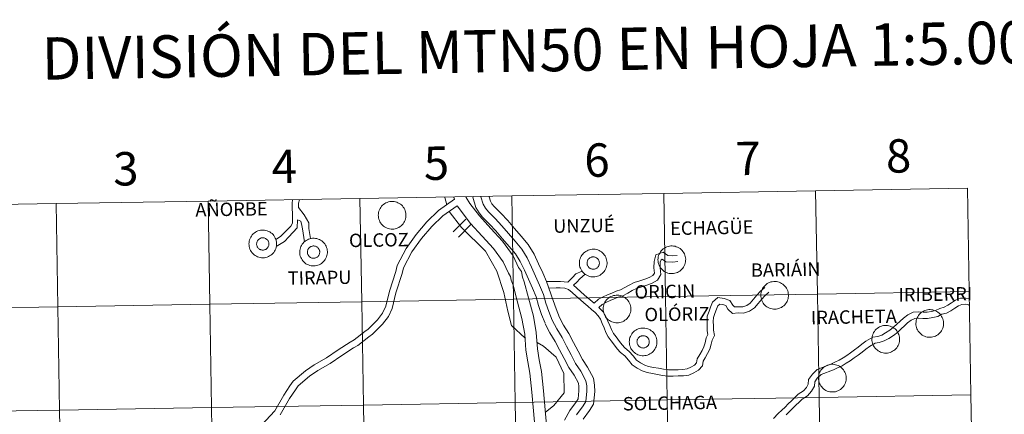
# Model space of a CAD drawing. Units: metres. Extents: x 613620 to 618124, y 4715088 to 4718132.
# Drawn here: x 614557 to 614822, y 4715314 to 4715421 of the extents above; entities that cross this region are included whole.
import ezdxf
from ezdxf.enums import TextEntityAlignment as Align

# ---------------------------------------------------------------- set-up
doc = ezdxf.new("R2010")
doc.units = ezdxf.units.M
doc.header["$MEASUREMENT"] = 0
doc.layers.add('Level 63', color=7, linetype='Continuous', lineweight=0)
doc.styles.add('Arial', font='ARIAL.TTF', dxfattribs={"height": 0.2})

msp = doc.modelspace()

# ---------------------------------------------------------------- linework, layer by layer
at = {"layer": 'Level 63', "linetype": 'Continuous', "lineweight": 0}
for points in [[(614689.61, 4715373.38), (614690.08, 4715345.52), (614649.1, 4715344.84), (614648.63, 4715372.7), (614689.61, 4715373.38)], [(614730.59, 4715374.07), (614731.06, 4715346.21), (614690.08, 4715345.52), (614689.61, 4715373.38), (614730.59, 4715374.07)], [(614771.57, 4715374.76), (614772.04, 4715346.9), (614731.06, 4715346.21), (614730.59, 4715374.07), (614771.57, 4715374.76)], [(614812.55, 4715375.44), (614813.02, 4715347.58), (614772.04, 4715346.9), (614771.57, 4715374.76), (614812.55, 4715375.44)], [(614566.67, 4715371.32), (614567.14, 4715343.46), (614526.16, 4715342.78), (614525.69, 4715370.64), (614566.67, 4715371.32)], [(614607.65, 4715372.01), (614608.12, 4715344.15), (614567.14, 4715343.46), (614566.67, 4715371.32), (614607.65, 4715372.01)], [(614648.63, 4715372.7), (614649.1, 4715344.84), (614608.12, 4715344.15), (614607.65, 4715372.01), (614648.63, 4715372.7)], [(614653.58, 4715368.19), (614653.6, 4715368.56), (614653.66, 4715368.92), (614653.75, 4715369.29), (614653.88, 4715369.63), (614654.04, 4715369.97), (614654.24, 4715370.28), (614654.47, 4715370.58), (614654.72, 4715370.85), (614655.01, 4715371.09), (614655.31, 4715371.31), (614655.63, 4715371.49), (614655.98, 4715371.64), (614656.33, 4715371.76), (614656.69, 4715371.84), (614657.06, 4715371.88), (614657.44, 4715371.89), (614657.81, 4715371.86), (614658.17, 4715371.79), (614658.53, 4715371.68), (614658.88, 4715371.55), (614659.2, 4715371.37), (614659.52, 4715371.17), (614659.8, 4715370.94), (614660.07, 4715370.67), (614660.31, 4715370.38), (614660.51, 4715370.08), (614660.69, 4715369.75), (614660.83, 4715369.4), (614660.94, 4715369.05), (614661.01, 4715368.68), (614661.04, 4715368.31), (614661.04, 4715367.94), (614661, 4715367.57), (614660.92, 4715367.2), (614660.81, 4715366.85), (614660.66, 4715366.51), (614660.48, 4715366.18), (614660.27, 4715365.88), (614660.03, 4715365.59), (614659.76, 4715365.33), (614659.47, 4715365.1), (614659.15, 4715364.9), (614658.82, 4715364.74), (614658.47, 4715364.6), (614658.11, 4715364.51), (614657.74, 4715364.44), (614657.37, 4715364.42), (614657, 4715364.43), (614656.63, 4715364.48), (614656.27, 4715364.57), (614655.92, 4715364.69), (614655.58, 4715364.85), (614655.26, 4715365.04), (614654.96, 4715365.25), (614654.68, 4715365.5), (614654.43, 4715365.78), (614654.21, 4715366.08), (614654.02, 4715366.4), (614653.86, 4715366.73), (614653.73, 4715367.08), (614653.64, 4715367.44), (614653.59, 4715367.81), (614653.58, 4715368.19)], [(614618.67, 4715360.46), (614618.69, 4715360.83), (614618.75, 4715361.2), (614618.85, 4715361.56), (614618.98, 4715361.91), (614619.14, 4715362.24), (614619.34, 4715362.56), (614619.57, 4715362.85), (614619.82, 4715363.12), (614620.1, 4715363.37), (614620.41, 4715363.58), (614620.73, 4715363.76), (614621.07, 4715363.92), (614621.43, 4715364.03), (614621.79, 4715364.11), (614622.16, 4715364.15), (614622.53, 4715364.16), (614622.9, 4715364.13), (614623.27, 4715364.06), (614623.63, 4715363.96), (614623.97, 4715363.82), (614624.3, 4715363.65), (614624.61, 4715363.44), (614624.9, 4715363.21), (614625.17, 4715362.94), (614625.4, 4715362.66), (614625.61, 4715362.35), (614625.79, 4715362.02), (614625.93, 4715361.68), (614626.03, 4715361.32), (614626.1, 4715360.95), (614626.14, 4715360.58), (614626.14, 4715360.21), (614626.1, 4715359.84), (614626.02, 4715359.48), (614625.91, 4715359.12), (614625.76, 4715358.78), (614625.58, 4715358.45), (614625.36, 4715358.15), (614625.12, 4715357.86), (614624.86, 4715357.61), (614624.56, 4715357.38), (614624.25, 4715357.18), (614623.92, 4715357.01), (614623.57, 4715356.88), (614623.21, 4715356.78), (614622.84, 4715356.72), (614622.47, 4715356.69), (614622.1, 4715356.7), (614621.73, 4715356.75), (614621.37, 4715356.84), (614621.01, 4715356.96), (614620.68, 4715357.12), (614620.36, 4715357.31), (614620.05, 4715357.53), (614619.78, 4715357.78), (614619.53, 4715358.05), (614619.3, 4715358.35), (614619.11, 4715358.67), (614618.95, 4715359), (614618.83, 4715359.36), (614618.74, 4715359.72), (614618.69, 4715360.09), (614618.67, 4715360.46)], [(614618.67, 4715360.46), (614618.69, 4715360.83), (614618.75, 4715361.2), (614618.85, 4715361.56), (614618.98, 4715361.91), (614619.14, 4715362.24), (614619.34, 4715362.56), (614619.57, 4715362.85), (614619.82, 4715363.12), (614620.1, 4715363.37), (614620.41, 4715363.58), (614620.73, 4715363.76), (614621.07, 4715363.92), (614621.43, 4715364.03), (614621.79, 4715364.11), (614622.16, 4715364.15), (614622.53, 4715364.16), (614622.9, 4715364.13), (614623.27, 4715364.06), (614623.63, 4715363.96), (614623.97, 4715363.82), (614624.3, 4715363.65), (614624.61, 4715363.44), (614624.9, 4715363.21), (614625.17, 4715362.94), (614625.4, 4715362.66), (614625.61, 4715362.35), (614625.79, 4715362.02), (614625.93, 4715361.68), (614626.03, 4715361.32), (614626.1, 4715360.95), (614626.14, 4715360.58), (614626.14, 4715360.21), (614626.1, 4715359.84), (614626.02, 4715359.48), (614625.91, 4715359.12), (614625.76, 4715358.78), (614625.58, 4715358.45), (614625.36, 4715358.15), (614625.12, 4715357.86), (614624.86, 4715357.61), (614624.56, 4715357.38), (614624.25, 4715357.18), (614623.92, 4715357.01), (614623.57, 4715356.88), (614623.21, 4715356.78), (614622.84, 4715356.72), (614622.47, 4715356.69), (614622.1, 4715356.7), (614621.73, 4715356.75), (614621.37, 4715356.84), (614621.01, 4715356.96), (614620.68, 4715357.12), (614620.36, 4715357.31), (614620.05, 4715357.53), (614619.78, 4715357.78), (614619.53, 4715358.05), (614619.3, 4715358.35), (614619.11, 4715358.67), (614618.95, 4715359), (614618.83, 4715359.36), (614618.74, 4715359.72), (614618.69, 4715360.09), (614618.67, 4715360.46)], [(614620.78, 4715360.79), (614620.83, 4715360.95), (614620.89, 4715361.1), (614620.96, 4715361.25), (614621.05, 4715361.39), (614621.16, 4715361.52), (614621.27, 4715361.64), (614621.4, 4715361.75), (614621.53, 4715361.84), (614621.68, 4715361.92), (614621.83, 4715361.99), (614621.99, 4715362.04), (614622.15, 4715362.07), (614622.32, 4715362.09), (614622.48, 4715362.09), (614622.65, 4715362.07), (614622.81, 4715362.04), (614622.97, 4715361.99), (614623.12, 4715361.93), (614623.27, 4715361.85), (614623.4, 4715361.76), (614623.53, 4715361.65), (614623.65, 4715361.53), (614623.75, 4715361.4), (614623.84, 4715361.26), (614623.92, 4715361.12), (614623.98, 4715360.96), (614624.03, 4715360.8), (614624.06, 4715360.64), (614624.07, 4715360.48), (614624.07, 4715360.31), (614624.05, 4715360.15), (614624.01, 4715359.98), (614623.96, 4715359.83), (614623.89, 4715359.68), (614623.81, 4715359.53), (614623.71, 4715359.4), (614623.6, 4715359.27), (614623.48, 4715359.16), (614623.35, 4715359.06), (614623.21, 4715358.97), (614623.06, 4715358.9), (614622.9, 4715358.84), (614622.74, 4715358.8), (614622.58, 4715358.77), (614622.42, 4715358.76), (614622.25, 4715358.77), (614622.09, 4715358.8), (614621.92, 4715358.84), (614621.77, 4715358.89), (614621.62, 4715358.96), (614621.48, 4715359.05), (614621.34, 4715359.15), (614621.22, 4715359.26), (614621.11, 4715359.38), (614621.02, 4715359.52), (614620.93, 4715359.66), (614620.86, 4715359.81), (614620.81, 4715359.97), (614620.77, 4715360.13), (614620.75, 4715360.29), (614620.74, 4715360.46), (614620.76, 4715360.62), (614620.78, 4715360.79)], [(614620.78, 4715360.79), (614620.83, 4715360.95), (614620.89, 4715361.1), (614620.96, 4715361.25), (614621.05, 4715361.39), (614621.16, 4715361.52), (614621.27, 4715361.64), (614621.4, 4715361.75), (614621.53, 4715361.84), (614621.68, 4715361.92), (614621.83, 4715361.99), (614621.99, 4715362.04), (614622.15, 4715362.07), (614622.32, 4715362.09), (614622.48, 4715362.09), (614622.65, 4715362.07), (614622.81, 4715362.04), (614622.97, 4715361.99), (614623.12, 4715361.93), (614623.27, 4715361.85), (614623.4, 4715361.76), (614623.53, 4715361.65), (614623.65, 4715361.53), (614623.75, 4715361.4), (614623.84, 4715361.26), (614623.92, 4715361.12), (614623.98, 4715360.96), (614624.03, 4715360.8), (614624.06, 4715360.64), (614624.07, 4715360.48), (614624.07, 4715360.31), (614624.05, 4715360.15), (614624.01, 4715359.98), (614623.96, 4715359.83), (614623.89, 4715359.68), (614623.81, 4715359.53), (614623.71, 4715359.4), (614623.6, 4715359.27), (614623.48, 4715359.16), (614623.35, 4715359.06), (614623.21, 4715358.97), (614623.06, 4715358.9), (614622.9, 4715358.84), (614622.74, 4715358.8), (614622.58, 4715358.77), (614622.42, 4715358.76), (614622.25, 4715358.77), (614622.09, 4715358.8), (614621.92, 4715358.84), (614621.77, 4715358.89), (614621.62, 4715358.96), (614621.48, 4715359.05), (614621.34, 4715359.15), (614621.22, 4715359.26), (614621.11, 4715359.38), (614621.02, 4715359.52), (614620.93, 4715359.66), (614620.86, 4715359.81), (614620.81, 4715359.97), (614620.77, 4715360.13), (614620.75, 4715360.29), (614620.74, 4715360.46), (614620.76, 4715360.62), (614620.78, 4715360.79)], [(614632.38, 4715358.26), (614632.4, 4715358.63), (614632.46, 4715359), (614632.55, 4715359.36), (614632.68, 4715359.7), (614632.85, 4715360.04), (614633.04, 4715360.35), (614633.27, 4715360.65), (614633.52, 4715360.92), (614633.81, 4715361.16), (614634.11, 4715361.38), (614634.44, 4715361.56), (614634.78, 4715361.71), (614635.13, 4715361.83), (614635.49, 4715361.91), (614635.86, 4715361.95), (614636.24, 4715361.96), (614636.61, 4715361.93), (614636.97, 4715361.86), (614637.33, 4715361.76), (614637.68, 4715361.62), (614638, 4715361.44), (614638.32, 4715361.24), (614638.61, 4715361), (614638.87, 4715360.74), (614639.11, 4715360.46), (614639.31, 4715360.14), (614639.49, 4715359.82), (614639.63, 4715359.47), (614639.74, 4715359.12), (614639.81, 4715358.75), (614639.84, 4715358.38), (614639.84, 4715358.01), (614639.8, 4715357.64), (614639.72, 4715357.27), (614639.61, 4715356.92), (614639.46, 4715356.58), (614639.28, 4715356.25), (614639.07, 4715355.94), (614638.83, 4715355.66), (614638.56, 4715355.4), (614638.27, 4715355.17), (614637.95, 4715354.97), (614637.62, 4715354.81), (614637.27, 4715354.67), (614636.91, 4715354.58), (614636.54, 4715354.52), (614636.17, 4715354.49), (614635.8, 4715354.5), (614635.43, 4715354.55), (614635.07, 4715354.64), (614634.72, 4715354.76), (614634.38, 4715354.92), (614634.06, 4715355.1), (614633.76, 4715355.32), (614633.48, 4715355.57), (614633.23, 4715355.85), (614633.01, 4715356.15), (614632.82, 4715356.46), (614632.66, 4715356.8), (614632.53, 4715357.15), (614632.44, 4715357.52), (614632.39, 4715357.88), (614632.38, 4715358.26)], [(614632.38, 4715358.26), (614632.4, 4715358.63), (614632.46, 4715359), (614632.55, 4715359.36), (614632.68, 4715359.7), (614632.85, 4715360.04), (614633.04, 4715360.35), (614633.27, 4715360.65), (614633.52, 4715360.92), (614633.81, 4715361.16), (614634.11, 4715361.38), (614634.44, 4715361.56), (614634.78, 4715361.71), (614635.13, 4715361.83), (614635.49, 4715361.91), (614635.86, 4715361.95), (614636.24, 4715361.96), (614636.61, 4715361.93), (614636.97, 4715361.86), (614637.33, 4715361.76), (614637.68, 4715361.62), (614638, 4715361.44), (614638.32, 4715361.24), (614638.61, 4715361), (614638.87, 4715360.74), (614639.11, 4715360.46), (614639.31, 4715360.14), (614639.49, 4715359.82), (614639.63, 4715359.47), (614639.74, 4715359.12), (614639.81, 4715358.75), (614639.84, 4715358.38), (614639.84, 4715358.01), (614639.8, 4715357.64), (614639.72, 4715357.27), (614639.61, 4715356.92), (614639.46, 4715356.58), (614639.28, 4715356.25), (614639.07, 4715355.94), (614638.83, 4715355.66), (614638.56, 4715355.4), (614638.27, 4715355.17), (614637.95, 4715354.97), (614637.62, 4715354.81), (614637.27, 4715354.67), (614636.91, 4715354.58), (614636.54, 4715354.52), (614636.17, 4715354.49), (614635.8, 4715354.5), (614635.43, 4715354.55), (614635.07, 4715354.64), (614634.72, 4715354.76), (614634.38, 4715354.92), (614634.06, 4715355.1), (614633.76, 4715355.32), (614633.48, 4715355.57), (614633.23, 4715355.85), (614633.01, 4715356.15), (614632.82, 4715356.46), (614632.66, 4715356.8), (614632.53, 4715357.15), (614632.44, 4715357.52), (614632.39, 4715357.88), (614632.38, 4715358.26)], [(614634.49, 4715358.59), (614634.53, 4715358.75), (614634.59, 4715358.9), (614634.67, 4715359.05), (614634.76, 4715359.19), (614634.86, 4715359.32), (614634.97, 4715359.44), (614635.1, 4715359.54), (614635.24, 4715359.64), (614635.38, 4715359.72), (614635.53, 4715359.78), (614635.69, 4715359.83), (614635.86, 4715359.87), (614636.02, 4715359.88), (614636.18, 4715359.88), (614636.35, 4715359.87), (614636.51, 4715359.84), (614636.67, 4715359.79), (614636.82, 4715359.73), (614636.97, 4715359.65), (614637.11, 4715359.56), (614637.24, 4715359.45), (614637.35, 4715359.33), (614637.46, 4715359.2), (614637.55, 4715359.06), (614637.62, 4715358.92), (614637.68, 4715358.76), (614637.73, 4715358.6), (614637.76, 4715358.44), (614637.77, 4715358.27), (614637.77, 4715358.11), (614637.75, 4715357.94), (614637.71, 4715357.78), (614637.66, 4715357.62), (614637.59, 4715357.47), (614637.51, 4715357.33), (614637.42, 4715357.19), (614637.31, 4715357.07), (614637.19, 4715356.96), (614637.06, 4715356.86), (614636.91, 4715356.77), (614636.76, 4715356.7), (614636.61, 4715356.64), (614636.45, 4715356.6), (614636.28, 4715356.57), (614636.12, 4715356.56), (614635.95, 4715356.57), (614635.79, 4715356.59), (614635.63, 4715356.63), (614635.47, 4715356.69), (614635.32, 4715356.76), (614635.18, 4715356.85), (614635.05, 4715356.94), (614634.93, 4715357.06), (614634.82, 4715357.18), (614634.72, 4715357.32), (614634.64, 4715357.46), (614634.57, 4715357.61), (614634.51, 4715357.77), (614634.48, 4715357.93), (614634.45, 4715358.09), (614634.45, 4715358.26), (614634.46, 4715358.42), (614634.49, 4715358.59)], [(614634.49, 4715358.59), (614634.53, 4715358.75), (614634.59, 4715358.9), (614634.67, 4715359.05), (614634.76, 4715359.19), (614634.86, 4715359.32), (614634.97, 4715359.44), (614635.1, 4715359.54), (614635.24, 4715359.64), (614635.38, 4715359.72), (614635.53, 4715359.78), (614635.69, 4715359.83), (614635.86, 4715359.87), (614636.02, 4715359.88), (614636.18, 4715359.88), (614636.35, 4715359.87), (614636.51, 4715359.84), (614636.67, 4715359.79), (614636.82, 4715359.73), (614636.97, 4715359.65), (614637.11, 4715359.56), (614637.24, 4715359.45), (614637.35, 4715359.33), (614637.46, 4715359.2), (614637.55, 4715359.06), (614637.62, 4715358.92), (614637.68, 4715358.76), (614637.73, 4715358.6), (614637.76, 4715358.44), (614637.77, 4715358.27), (614637.77, 4715358.11), (614637.75, 4715357.94), (614637.71, 4715357.78), (614637.66, 4715357.62), (614637.59, 4715357.47), (614637.51, 4715357.33), (614637.42, 4715357.19), (614637.31, 4715357.07), (614637.19, 4715356.96), (614637.06, 4715356.86), (614636.91, 4715356.77), (614636.76, 4715356.7), (614636.61, 4715356.64), (614636.45, 4715356.6), (614636.28, 4715356.57), (614636.12, 4715356.56), (614635.95, 4715356.57), (614635.79, 4715356.59), (614635.63, 4715356.63), (614635.47, 4715356.69), (614635.32, 4715356.76), (614635.18, 4715356.85), (614635.05, 4715356.94), (614634.93, 4715357.06), (614634.82, 4715357.18), (614634.72, 4715357.32), (614634.64, 4715357.46), (614634.57, 4715357.61), (614634.51, 4715357.77), (614634.48, 4715357.93), (614634.45, 4715358.09), (614634.45, 4715358.26), (614634.46, 4715358.42), (614634.49, 4715358.59)], [(614707.82, 4715355.31), (614707.84, 4715355.68), (614707.9, 4715356.05), (614708, 4715356.41), (614708.12, 4715356.76), (614708.29, 4715357.09), (614708.49, 4715357.41), (614708.71, 4715357.7), (614708.97, 4715357.97), (614709.25, 4715358.22), (614709.56, 4715358.43), (614709.88, 4715358.61), (614710.22, 4715358.76), (614710.57, 4715358.88), (614710.94, 4715358.96), (614711.31, 4715359), (614711.68, 4715359.01), (614712.05, 4715358.98), (614712.42, 4715358.91), (614712.77, 4715358.81), (614713.12, 4715358.67), (614713.45, 4715358.5), (614713.76, 4715358.29), (614714.05, 4715358.06), (614714.31, 4715357.79), (614714.55, 4715357.51), (614714.76, 4715357.2), (614714.93, 4715356.87), (614715.08, 4715356.52), (614715.18, 4715356.17), (614715.25, 4715355.8), (614715.29, 4715355.43), (614715.28, 4715355.06), (614715.24, 4715354.69), (614715.17, 4715354.32), (614715.05, 4715353.97), (614714.91, 4715353.63), (614714.72, 4715353.3), (614714.51, 4715353), (614714.27, 4715352.71), (614714, 4715352.46), (614713.71, 4715352.23), (614713.4, 4715352.03), (614713.06, 4715351.86), (614712.72, 4715351.73), (614712.36, 4715351.63), (614711.99, 4715351.57), (614711.62, 4715351.54), (614711.24, 4715351.55), (614710.88, 4715351.6), (614710.51, 4715351.69), (614710.16, 4715351.81), (614709.82, 4715351.97), (614709.5, 4715352.16), (614709.2, 4715352.38), (614708.92, 4715352.62), (614708.67, 4715352.9), (614708.45, 4715353.2), (614708.26, 4715353.52), (614708.1, 4715353.85), (614707.98, 4715354.2), (614707.89, 4715354.57), (614707.84, 4715354.94), (614707.82, 4715355.31)], [(614707.82, 4715355.31), (614707.84, 4715355.68), (614707.9, 4715356.05), (614708, 4715356.41), (614708.12, 4715356.76), (614708.29, 4715357.09), (614708.49, 4715357.41), (614708.71, 4715357.7), (614708.97, 4715357.97), (614709.25, 4715358.22), (614709.56, 4715358.43), (614709.88, 4715358.61), (614710.22, 4715358.76), (614710.57, 4715358.88), (614710.94, 4715358.96), (614711.31, 4715359), (614711.68, 4715359.01), (614712.05, 4715358.98), (614712.42, 4715358.91), (614712.77, 4715358.81), (614713.12, 4715358.67), (614713.45, 4715358.5), (614713.76, 4715358.29), (614714.05, 4715358.06), (614714.31, 4715357.79), (614714.55, 4715357.51), (614714.76, 4715357.2), (614714.93, 4715356.87), (614715.08, 4715356.52), (614715.18, 4715356.17), (614715.25, 4715355.8), (614715.29, 4715355.43), (614715.28, 4715355.06), (614715.24, 4715354.69), (614715.17, 4715354.32), (614715.05, 4715353.97), (614714.91, 4715353.63), (614714.72, 4715353.3), (614714.51, 4715353), (614714.27, 4715352.71), (614714, 4715352.46), (614713.71, 4715352.23), (614713.4, 4715352.03), (614713.06, 4715351.86), (614712.72, 4715351.73), (614712.36, 4715351.63), (614711.99, 4715351.57), (614711.62, 4715351.54), (614711.24, 4715351.55), (614710.88, 4715351.6), (614710.51, 4715351.69), (614710.16, 4715351.81), (614709.82, 4715351.97), (614709.5, 4715352.16), (614709.2, 4715352.38), (614708.92, 4715352.62), (614708.67, 4715352.9), (614708.45, 4715353.2), (614708.26, 4715353.52), (614708.1, 4715353.85), (614707.98, 4715354.2), (614707.89, 4715354.57), (614707.84, 4715354.94), (614707.82, 4715355.31)], [(614729.03, 4715356.18), (614729.05, 4715356.55), (614729.11, 4715356.92), (614729.21, 4715357.28), (614729.34, 4715357.63), (614729.5, 4715357.96), (614729.7, 4715358.28), (614729.92, 4715358.58), (614730.18, 4715358.85), (614730.46, 4715359.09), (614730.76, 4715359.31), (614731.09, 4715359.49), (614731.43, 4715359.64), (614731.78, 4715359.76), (614732.15, 4715359.84), (614732.52, 4715359.88), (614732.89, 4715359.88), (614733.26, 4715359.85), (614733.63, 4715359.79), (614733.98, 4715359.68), (614734.33, 4715359.54), (614734.66, 4715359.37), (614734.97, 4715359.17), (614735.26, 4715358.93), (614735.52, 4715358.67), (614735.76, 4715358.38), (614735.97, 4715358.07), (614736.14, 4715357.74), (614736.29, 4715357.4), (614736.39, 4715357.04), (614736.46, 4715356.68), (614736.5, 4715356.31), (614736.49, 4715355.94), (614736.45, 4715355.56), (614736.38, 4715355.2), (614736.26, 4715354.84), (614736.12, 4715354.5), (614735.94, 4715354.18), (614735.72, 4715353.87), (614735.48, 4715353.59), (614735.21, 4715353.33), (614734.92, 4715353.1), (614734.61, 4715352.9), (614734.27, 4715352.74), (614733.93, 4715352.6), (614733.57, 4715352.5), (614733.2, 4715352.44), (614732.83, 4715352.42), (614732.46, 4715352.43), (614732.09, 4715352.48), (614731.72, 4715352.56), (614731.37, 4715352.69), (614731.03, 4715352.84), (614730.71, 4715353.03), (614730.41, 4715353.25), (614730.14, 4715353.5), (614729.88, 4715353.78), (614729.66, 4715354.07), (614729.47, 4715354.39), (614729.31, 4715354.73), (614729.19, 4715355.08), (614729.1, 4715355.44), (614729.05, 4715355.81), (614729.03, 4715356.18)], [(614709.93, 4715355.64), (614709.98, 4715355.8), (614710.04, 4715355.95), (614710.11, 4715356.1), (614710.2, 4715356.24), (614710.3, 4715356.37), (614710.42, 4715356.49), (614710.54, 4715356.6), (614710.68, 4715356.69), (614710.83, 4715356.77), (614710.98, 4715356.84), (614711.14, 4715356.88), (614711.3, 4715356.92), (614711.46, 4715356.94), (614711.63, 4715356.94), (614711.79, 4715356.92), (614711.96, 4715356.89), (614712.12, 4715356.84), (614712.27, 4715356.78), (614712.41, 4715356.7), (614712.55, 4715356.61), (614712.68, 4715356.5), (614712.8, 4715356.38), (614712.9, 4715356.25), (614712.99, 4715356.12), (614713.07, 4715355.97), (614713.13, 4715355.81), (614713.17, 4715355.66), (614713.2, 4715355.49), (614713.22, 4715355.33), (614713.21, 4715355.16), (614713.19, 4715355), (614713.16, 4715354.83), (614713.11, 4715354.68), (614713.04, 4715354.52), (614712.96, 4715354.38), (614712.86, 4715354.25), (614712.75, 4715354.12), (614712.63, 4715354.01), (614712.5, 4715353.91), (614712.36, 4715353.82), (614712.21, 4715353.75), (614712.05, 4715353.69), (614711.89, 4715353.65), (614711.73, 4715353.62), (614711.56, 4715353.61), (614711.4, 4715353.62), (614711.23, 4715353.64), (614711.07, 4715353.68), (614710.92, 4715353.74), (614710.77, 4715353.81), (614710.62, 4715353.9), (614710.49, 4715354), (614710.37, 4715354.11), (614710.26, 4715354.23), (614710.16, 4715354.37), (614710.08, 4715354.51), (614710.01, 4715354.66), (614709.96, 4715354.82), (614709.92, 4715354.98), (614709.9, 4715355.14), (614709.89, 4715355.31), (614709.9, 4715355.48), (614709.93, 4715355.64)], [(614709.93, 4715355.64), (614709.98, 4715355.8), (614710.04, 4715355.95), (614710.11, 4715356.1), (614710.2, 4715356.24), (614710.3, 4715356.37), (614710.42, 4715356.49), (614710.54, 4715356.6), (614710.68, 4715356.69), (614710.83, 4715356.77), (614710.98, 4715356.84), (614711.14, 4715356.88), (614711.3, 4715356.92), (614711.46, 4715356.94), (614711.63, 4715356.94), (614711.79, 4715356.92), (614711.96, 4715356.89), (614712.12, 4715356.84), (614712.27, 4715356.78), (614712.41, 4715356.7), (614712.55, 4715356.61), (614712.68, 4715356.5), (614712.8, 4715356.38), (614712.9, 4715356.25), (614712.99, 4715356.12), (614713.07, 4715355.97), (614713.13, 4715355.81), (614713.17, 4715355.66), (614713.2, 4715355.49), (614713.22, 4715355.33), (614713.21, 4715355.16), (614713.19, 4715355), (614713.16, 4715354.83), (614713.11, 4715354.68), (614713.04, 4715354.52), (614712.96, 4715354.38), (614712.86, 4715354.25), (614712.75, 4715354.12), (614712.63, 4715354.01), (614712.5, 4715353.91), (614712.36, 4715353.82), (614712.21, 4715353.75), (614712.05, 4715353.69), (614711.89, 4715353.65), (614711.73, 4715353.62), (614711.56, 4715353.61), (614711.4, 4715353.62), (614711.23, 4715353.64), (614711.07, 4715353.68), (614710.92, 4715353.74), (614710.77, 4715353.81), (614710.62, 4715353.9), (614710.49, 4715354), (614710.37, 4715354.11), (614710.26, 4715354.23), (614710.16, 4715354.37), (614710.08, 4715354.51), (614710.01, 4715354.66), (614709.96, 4715354.82), (614709.92, 4715354.98), (614709.9, 4715355.14), (614709.89, 4715355.31), (614709.9, 4715355.48), (614709.93, 4715355.64)], [(614756.76, 4715346.6), (614756.78, 4715346.97), (614756.84, 4715347.34), (614756.94, 4715347.7), (614757.06, 4715348.04), (614757.23, 4715348.38), (614757.43, 4715348.7), (614757.65, 4715348.99), (614757.91, 4715349.26), (614758.19, 4715349.5), (614758.49, 4715349.72), (614758.82, 4715349.9), (614759.16, 4715350.05), (614759.51, 4715350.17), (614759.88, 4715350.25), (614760.25, 4715350.29), (614760.62, 4715350.3), (614760.99, 4715350.27), (614761.36, 4715350.2), (614761.71, 4715350.1), (614762.06, 4715349.96), (614762.39, 4715349.78), (614762.7, 4715349.58), (614762.99, 4715349.34), (614763.25, 4715349.08), (614763.49, 4715348.8), (614763.7, 4715348.49), (614763.87, 4715348.16), (614764.02, 4715347.81), (614764.12, 4715347.46), (614764.19, 4715347.09), (614764.23, 4715346.72), (614764.22, 4715346.35), (614764.18, 4715345.98), (614764.11, 4715345.61), (614763.99, 4715345.26), (614763.85, 4715344.92), (614763.66, 4715344.59), (614763.45, 4715344.28), (614763.21, 4715344), (614762.94, 4715343.74), (614762.65, 4715343.51), (614762.34, 4715343.32), (614762, 4715343.15), (614761.65, 4715343.02), (614761.3, 4715342.92), (614760.93, 4715342.86), (614760.56, 4715342.83), (614760.18, 4715342.84), (614759.82, 4715342.89), (614759.45, 4715342.98), (614759.1, 4715343.1), (614758.76, 4715343.26), (614758.44, 4715343.44), (614758.14, 4715343.66), (614757.86, 4715343.91), (614757.61, 4715344.19), (614757.39, 4715344.49), (614757.2, 4715344.81), (614757.04, 4715345.14), (614756.92, 4715345.49), (614756.83, 4715345.86), (614756.78, 4715346.22), (614756.76, 4715346.6)], [(614772.04, 4715346.9), (614772.5, 4715319.04), (614731.52, 4715318.35), (614731.06, 4715346.21), (614772.04, 4715346.9)], [(614813.02, 4715347.58), (614813.48, 4715319.72), (614772.5, 4715319.04), (614772.04, 4715346.9), (614813.02, 4715347.58)], [(614608.12, 4715344.15), (614608.58, 4715316.29), (614567.6, 4715315.6), (614567.14, 4715343.46), (614608.12, 4715344.15)], [(614649.1, 4715344.84), (614649.56, 4715316.98), (614608.58, 4715316.29), (614608.12, 4715344.15), (614649.1, 4715344.84)], [(614690.08, 4715345.52), (614690.54, 4715317.66), (614649.56, 4715316.98), (614649.1, 4715344.84), (614690.08, 4715345.52)], [(614731.06, 4715346.21), (614731.52, 4715318.35), (614690.54, 4715317.66), (614690.08, 4715345.52), (614731.06, 4715346.21)], [(614714.23, 4715342.91), (614714.26, 4715343.28), (614714.31, 4715343.65), (614714.41, 4715344.01), (614714.54, 4715344.36), (614714.7, 4715344.7), (614714.9, 4715345.01), (614715.13, 4715345.31), (614715.38, 4715345.58), (614715.66, 4715345.82), (614715.97, 4715346.04), (614716.29, 4715346.22), (614716.63, 4715346.37), (614716.99, 4715346.48), (614717.35, 4715346.56), (614717.72, 4715346.61), (614718.09, 4715346.61), (614718.46, 4715346.58), (614718.83, 4715346.52), (614719.19, 4715346.41), (614719.53, 4715346.27), (614719.86, 4715346.1), (614720.17, 4715345.9), (614720.46, 4715345.66), (614720.73, 4715345.4), (614720.96, 4715345.11), (614721.17, 4715344.8), (614721.35, 4715344.47), (614721.49, 4715344.13), (614721.6, 4715343.77), (614721.66, 4715343.41), (614721.7, 4715343.04), (614721.7, 4715342.66), (614721.66, 4715342.29), (614721.58, 4715341.93), (614721.47, 4715341.58), (614721.32, 4715341.23), (614721.14, 4715340.91), (614720.93, 4715340.6), (614720.68, 4715340.32), (614720.42, 4715340.06), (614720.12, 4715339.83), (614719.81, 4715339.63), (614719.48, 4715339.46), (614719.13, 4715339.33), (614718.77, 4715339.23), (614718.4, 4715339.17), (614718.03, 4715339.15), (614717.66, 4715339.16), (614717.29, 4715339.21), (614716.93, 4715339.3), (614716.57, 4715339.42), (614716.24, 4715339.57), (614715.92, 4715339.76), (614715.62, 4715339.98), (614715.34, 4715340.23), (614715.09, 4715340.5), (614714.86, 4715340.8), (614714.67, 4715341.12), (614714.51, 4715341.46), (614714.39, 4715341.81), (614714.3, 4715342.17), (614714.25, 4715342.54), (614714.23, 4715342.91)], [(614567.14, 4715343.46), (614567.6, 4715315.6), (614526.62, 4715314.92), (614526.16, 4715342.78), (614567.14, 4715343.46)], [(614798.63, 4715339.01), (614798.65, 4715339.38), (614798.71, 4715339.75), (614798.8, 4715340.11), (614798.93, 4715340.46), (614799.1, 4715340.79), (614799.29, 4715341.11), (614799.52, 4715341.4), (614799.78, 4715341.67), (614800.06, 4715341.92), (614800.36, 4715342.13), (614800.69, 4715342.31), (614801.03, 4715342.46), (614801.38, 4715342.58), (614801.74, 4715342.66), (614802.11, 4715342.7), (614802.49, 4715342.71), (614802.86, 4715342.68), (614803.22, 4715342.61), (614803.58, 4715342.51), (614803.93, 4715342.37), (614804.26, 4715342.2), (614804.57, 4715341.99), (614804.86, 4715341.76), (614805.12, 4715341.49), (614805.36, 4715341.21), (614805.56, 4715340.9), (614805.74, 4715340.57), (614805.88, 4715340.22), (614805.99, 4715339.87), (614806.06, 4715339.5), (614806.09, 4715339.13), (614806.09, 4715338.76), (614806.05, 4715338.39), (614805.97, 4715338.02), (614805.86, 4715337.67), (614805.71, 4715337.33), (614805.53, 4715337), (614805.32, 4715336.7), (614805.08, 4715336.41), (614804.81, 4715336.16), (614804.52, 4715335.93), (614804.2, 4715335.73), (614803.87, 4715335.56), (614803.52, 4715335.43), (614803.16, 4715335.33), (614802.8, 4715335.27), (614802.42, 4715335.24), (614802.05, 4715335.26), (614801.68, 4715335.3), (614801.32, 4715335.39), (614800.97, 4715335.51), (614800.63, 4715335.67), (614800.31, 4715335.86), (614800.01, 4715336.08), (614799.73, 4715336.32), (614799.48, 4715336.6), (614799.26, 4715336.9), (614799.07, 4715337.22), (614798.91, 4715337.56), (614798.78, 4715337.91), (614798.7, 4715338.27), (614798.64, 4715338.64), (614798.63, 4715339.01)], [(614721.29, 4715334.05), (614721.31, 4715334.42), (614721.37, 4715334.78), (614721.47, 4715335.15), (614721.6, 4715335.49), (614721.76, 4715335.83), (614721.96, 4715336.14), (614722.19, 4715336.44), (614722.44, 4715336.71), (614722.72, 4715336.95), (614723.03, 4715337.17), (614723.35, 4715337.35), (614723.69, 4715337.5), (614724.04, 4715337.62), (614724.41, 4715337.7), (614724.78, 4715337.74), (614725.15, 4715337.75), (614725.52, 4715337.72), (614725.89, 4715337.65), (614726.25, 4715337.54), (614726.59, 4715337.41), (614726.92, 4715337.23), (614727.23, 4715337.03), (614727.52, 4715336.8), (614727.79, 4715336.53), (614728.02, 4715336.24), (614728.23, 4715335.94), (614728.4, 4715335.61), (614728.55, 4715335.26), (614728.65, 4715334.91), (614728.72, 4715334.54), (614728.76, 4715334.17), (614728.76, 4715333.8), (614728.72, 4715333.43), (614728.64, 4715333.06), (614728.53, 4715332.71), (614728.38, 4715332.37), (614728.2, 4715332.04), (614727.98, 4715331.74), (614727.74, 4715331.45), (614727.48, 4715331.19), (614727.18, 4715330.96), (614726.87, 4715330.76), (614726.54, 4715330.6), (614726.19, 4715330.46), (614725.83, 4715330.37), (614725.46, 4715330.3), (614725.09, 4715330.28), (614724.72, 4715330.29), (614724.35, 4715330.34), (614723.98, 4715330.43), (614723.63, 4715330.55), (614723.3, 4715330.71), (614722.97, 4715330.9), (614722.67, 4715331.11), (614722.4, 4715331.36), (614722.15, 4715331.64), (614721.92, 4715331.94), (614721.73, 4715332.26), (614721.57, 4715332.59), (614721.45, 4715332.94), (614721.36, 4715333.3), (614721.31, 4715333.67), (614721.29, 4715334.05)], [(614721.29, 4715334.05), (614721.31, 4715334.42), (614721.37, 4715334.78), (614721.47, 4715335.15), (614721.6, 4715335.49), (614721.76, 4715335.83), (614721.96, 4715336.14), (614722.19, 4715336.44), (614722.44, 4715336.71), (614722.72, 4715336.95), (614723.03, 4715337.17), (614723.35, 4715337.35), (614723.69, 4715337.5), (614724.04, 4715337.62), (614724.41, 4715337.7), (614724.78, 4715337.74), (614725.15, 4715337.75), (614725.52, 4715337.72), (614725.89, 4715337.65), (614726.25, 4715337.54), (614726.59, 4715337.41), (614726.92, 4715337.23), (614727.23, 4715337.03), (614727.52, 4715336.8), (614727.79, 4715336.53), (614728.02, 4715336.24), (614728.23, 4715335.94), (614728.4, 4715335.61), (614728.55, 4715335.26), (614728.65, 4715334.91), (614728.72, 4715334.54), (614728.76, 4715334.17), (614728.76, 4715333.8), (614728.72, 4715333.43), (614728.64, 4715333.06), (614728.53, 4715332.71), (614728.38, 4715332.37), (614728.2, 4715332.04), (614727.98, 4715331.74), (614727.74, 4715331.45), (614727.48, 4715331.19), (614727.18, 4715330.96), (614726.87, 4715330.76), (614726.54, 4715330.6), (614726.19, 4715330.46), (614725.83, 4715330.37), (614725.46, 4715330.3), (614725.09, 4715330.28), (614724.72, 4715330.29), (614724.35, 4715330.34), (614723.98, 4715330.43), (614723.63, 4715330.55), (614723.3, 4715330.71), (614722.97, 4715330.9), (614722.67, 4715331.11), (614722.4, 4715331.36), (614722.15, 4715331.64), (614721.92, 4715331.94), (614721.73, 4715332.26), (614721.57, 4715332.59), (614721.45, 4715332.94), (614721.36, 4715333.3), (614721.31, 4715333.67), (614721.29, 4715334.05)], [(614786.75, 4715334.75), (614786.78, 4715335.12), (614786.83, 4715335.49), (614786.93, 4715335.85), (614787.06, 4715336.2), (614787.22, 4715336.53), (614787.42, 4715336.85), (614787.65, 4715337.14), (614787.9, 4715337.41), (614788.18, 4715337.66), (614788.49, 4715337.87), (614788.81, 4715338.06), (614789.15, 4715338.2), (614789.51, 4715338.32), (614789.87, 4715338.4), (614790.24, 4715338.44), (614790.61, 4715338.45), (614790.98, 4715338.42), (614791.35, 4715338.35), (614791.71, 4715338.25), (614792.05, 4715338.11), (614792.38, 4715337.94), (614792.69, 4715337.73), (614792.98, 4715337.5), (614793.25, 4715337.24), (614793.48, 4715336.95), (614793.69, 4715336.64), (614793.87, 4715336.31), (614794.01, 4715335.96), (614794.12, 4715335.61), (614794.19, 4715335.24), (614794.22, 4715334.87), (614794.22, 4715334.5), (614794.18, 4715334.13), (614794.1, 4715333.77), (614793.99, 4715333.41), (614793.84, 4715333.07), (614793.66, 4715332.74), (614793.45, 4715332.44), (614793.2, 4715332.15), (614792.94, 4715331.9), (614792.64, 4715331.67), (614792.33, 4715331.47), (614792, 4715331.3), (614791.65, 4715331.17), (614791.29, 4715331.07), (614790.92, 4715331.01), (614790.55, 4715330.98), (614790.18, 4715331), (614789.81, 4715331.04), (614789.45, 4715331.13), (614789.1, 4715331.25), (614788.76, 4715331.41), (614788.44, 4715331.6), (614788.14, 4715331.82), (614787.86, 4715332.06), (614787.61, 4715332.34), (614787.38, 4715332.64), (614787.19, 4715332.96), (614787.04, 4715333.3), (614786.91, 4715333.65), (614786.82, 4715334.01), (614786.77, 4715334.38), (614786.75, 4715334.75)], [(614723.4, 4715334.38), (614723.45, 4715334.54), (614723.51, 4715334.69), (614723.58, 4715334.84), (614723.67, 4715334.98), (614723.78, 4715335.11), (614723.89, 4715335.23), (614724.02, 4715335.34), (614724.15, 4715335.43), (614724.3, 4715335.51), (614724.45, 4715335.57), (614724.61, 4715335.62), (614724.77, 4715335.66), (614724.94, 4715335.68), (614725.1, 4715335.68), (614725.27, 4715335.66), (614725.43, 4715335.63), (614725.59, 4715335.58), (614725.74, 4715335.52), (614725.89, 4715335.44), (614726.02, 4715335.34), (614726.15, 4715335.24), (614726.27, 4715335.12), (614726.37, 4715334.99), (614726.46, 4715334.85), (614726.54, 4715334.71), (614726.6, 4715334.55), (614726.65, 4715334.39), (614726.68, 4715334.23), (614726.69, 4715334.06), (614726.68, 4715333.9), (614726.67, 4715333.74), (614726.63, 4715333.57), (614726.58, 4715333.42), (614726.51, 4715333.26), (614726.43, 4715333.12), (614726.33, 4715332.98), (614726.22, 4715332.86), (614726.1, 4715332.75), (614725.97, 4715332.65), (614725.83, 4715332.56), (614725.68, 4715332.49), (614725.52, 4715332.43), (614725.36, 4715332.39), (614725.2, 4715332.36), (614725.04, 4715332.35), (614724.87, 4715332.36), (614724.71, 4715332.38), (614724.54, 4715332.42), (614724.39, 4715332.48), (614724.24, 4715332.55), (614724.1, 4715332.64), (614723.96, 4715332.74), (614723.84, 4715332.85), (614723.73, 4715332.97), (614723.64, 4715333.11), (614723.55, 4715333.25), (614723.48, 4715333.4), (614723.43, 4715333.56), (614723.39, 4715333.72), (614723.37, 4715333.88), (614723.36, 4715334.05), (614723.38, 4715334.21), (614723.4, 4715334.38)], [(614723.4, 4715334.38), (614723.45, 4715334.54), (614723.51, 4715334.69), (614723.58, 4715334.84), (614723.67, 4715334.98), (614723.78, 4715335.11), (614723.89, 4715335.23), (614724.02, 4715335.34), (614724.15, 4715335.43), (614724.3, 4715335.51), (614724.45, 4715335.57), (614724.61, 4715335.62), (614724.77, 4715335.66), (614724.94, 4715335.68), (614725.1, 4715335.68), (614725.27, 4715335.66), (614725.43, 4715335.63), (614725.59, 4715335.58), (614725.74, 4715335.52), (614725.89, 4715335.44), (614726.02, 4715335.34), (614726.15, 4715335.24), (614726.27, 4715335.12), (614726.37, 4715334.99), (614726.46, 4715334.85), (614726.54, 4715334.71), (614726.6, 4715334.55), (614726.65, 4715334.39), (614726.68, 4715334.23), (614726.69, 4715334.06), (614726.68, 4715333.9), (614726.67, 4715333.74), (614726.63, 4715333.57), (614726.58, 4715333.42), (614726.51, 4715333.26), (614726.43, 4715333.12), (614726.33, 4715332.98), (614726.22, 4715332.86), (614726.1, 4715332.75), (614725.97, 4715332.65), (614725.83, 4715332.56), (614725.68, 4715332.49), (614725.52, 4715332.43), (614725.36, 4715332.39), (614725.2, 4715332.36), (614725.04, 4715332.35), (614724.87, 4715332.36), (614724.71, 4715332.38), (614724.54, 4715332.42), (614724.39, 4715332.48), (614724.24, 4715332.55), (614724.1, 4715332.64), (614723.96, 4715332.74), (614723.84, 4715332.85), (614723.73, 4715332.97), (614723.64, 4715333.11), (614723.55, 4715333.25), (614723.48, 4715333.4), (614723.43, 4715333.56), (614723.39, 4715333.72), (614723.37, 4715333.88), (614723.36, 4715334.05), (614723.38, 4715334.21), (614723.4, 4715334.38)], [(614772.34, 4715324.26), (614772.36, 4715324.63), (614772.42, 4715325), (614772.52, 4715325.36), (614772.65, 4715325.71), (614772.81, 4715326.04), (614773.01, 4715326.36), (614773.24, 4715326.65), (614773.49, 4715326.92), (614773.77, 4715327.17), (614774.08, 4715327.38), (614774.4, 4715327.57), (614774.74, 4715327.72), (614775.1, 4715327.83), (614775.46, 4715327.91), (614775.83, 4715327.96), (614776.2, 4715327.96), (614776.57, 4715327.93), (614776.94, 4715327.86), (614777.3, 4715327.76), (614777.64, 4715327.62), (614777.97, 4715327.45), (614778.28, 4715327.24), (614778.57, 4715327.01), (614778.84, 4715326.75), (614779.07, 4715326.46), (614779.28, 4715326.15), (614779.46, 4715325.82), (614779.6, 4715325.48), (614779.7, 4715325.12), (614779.78, 4715324.76), (614779.81, 4715324.38), (614779.81, 4715324.01), (614779.77, 4715323.64), (614779.69, 4715323.28), (614779.58, 4715322.92), (614779.43, 4715322.58), (614779.25, 4715322.26), (614779.04, 4715321.95), (614778.79, 4715321.67), (614778.52, 4715321.41), (614778.23, 4715321.18), (614777.92, 4715320.98), (614777.58, 4715320.81), (614777.24, 4715320.68), (614776.88, 4715320.58), (614776.51, 4715320.52), (614776.14, 4715320.5), (614775.77, 4715320.51), (614775.4, 4715320.56), (614775.04, 4715320.64), (614774.68, 4715320.76), (614774.35, 4715320.92), (614774.02, 4715321.11), (614773.72, 4715321.33), (614773.45, 4715321.58), (614773.2, 4715321.85), (614772.97, 4715322.15), (614772.78, 4715322.47), (614772.62, 4715322.81), (614772.5, 4715323.16), (614772.41, 4715323.52), (614772.36, 4715323.89), (614772.34, 4715324.26)], [(614690.54, 4715317.66), (614691.01, 4715289.8), (614650.03, 4715289.12), (614649.56, 4715316.98), (614690.54, 4715317.66)], [(614731.52, 4715318.35), (614731.99, 4715290.49), (614691.01, 4715289.8), (614690.54, 4715317.66), (614731.52, 4715318.35)], [(614772.5, 4715319.04), (614772.97, 4715291.18), (614731.99, 4715290.49), (614731.52, 4715318.35), (614772.5, 4715319.04)], [(614813.48, 4715319.72), (614813.95, 4715291.86), (614772.97, 4715291.18), (614772.5, 4715319.04), (614813.48, 4715319.72)], [(614567.6, 4715315.6), (614568.07, 4715287.74), (614527.09, 4715287.06), (614526.62, 4715314.92), (614567.6, 4715315.6)], [(614608.58, 4715316.29), (614609.05, 4715288.43), (614568.07, 4715287.74), (614567.6, 4715315.6), (614608.58, 4715316.29)], [(614649.56, 4715316.98), (614650.03, 4715289.12), (614609.05, 4715288.43), (614608.58, 4715316.29), (614649.56, 4715316.98)]]:
    msp.add_lwpolyline(points, close=True, dxfattribs=at)
for points in [[(614674.1, 4715372.46), (614669.82, 4715369.42), (614666.7, 4715366.41), (614663.78, 4715363), (614661.06, 4715359.22), (614658.7, 4715354.6), (614658.27, 4715352.96), (614656.56, 4715347.69), (614655.6, 4715343.6), (614654.72, 4715341.77), (614653.33, 4715339.94), (614650.85, 4715337.47), (614649.91, 4715336.79), (614647.06, 4715334.54), (614645.97, 4715333.9), (614642.7, 4715331.83), (614639.58, 4715329.72), (614636.27, 4715327.79), (614633.96, 4715326.23), (614630.63, 4715323.42), (614629.7, 4715322.12), (614628.09, 4715319.65), (614625.62, 4715315.4), (614622.08, 4715311.51)], [(614625.93, 4715361.62), (614627.21, 4715362.42), (614628.24, 4715363.48), (614629.12, 4715364.39), (614629.93, 4715365.23), (614630.42, 4715366.07), (614630.4, 4715367.18), (614630.38, 4715368.52), (614630.36, 4715370.1), (614630.34, 4715371.51), (614630.45, 4715372.24)], [(614674.81, 4715370.74), (614670.98, 4715368.02), (614668.03, 4715365.17), (614665.21, 4715361.88), (614662.61, 4715358.28), (614660.41, 4715353.95), (614660, 4715352.45), (614658.31, 4715347.21), (614657.32, 4715343), (614656.28, 4715340.82), (614654.69, 4715338.75), (614652.02, 4715336.08), (614651, 4715335.34), (614648.08, 4715333.05), (614646.92, 4715332.36), (614643.69, 4715330.31), (614640.55, 4715328.19), (614637.23, 4715326.25), (614635.05, 4715324.78), (614631.97, 4715322.18), (614631.2, 4715321.1), (614629.64, 4715318.7), (614627.09, 4715314.32)], [(614632.05, 4715370.3), (614632.03, 4715371.4), (614632.29, 4715372.28)], [(614671.53, 4715372.94), (614672.02, 4715370.98)], [(614673.96, 4715372.98), (614674.1, 4715372.46)], [(614674.81, 4715370.74), (614678.45, 4715365.96), (614681.63, 4715362.51), (614684.65, 4715359.17), (614687.24, 4715355.59), (614688.66, 4715352.5), (614689.25, 4715351.68), (614689.45, 4715350.64), (614689.96, 4715349.28), (614691.07, 4715345.09), (614692.34, 4715340.31), (614693.07, 4715336.1), (614693.42, 4715331.76), (614693.88, 4715328.66), (614694.47, 4715325.53), (614694.98, 4715320.49), (614695.42, 4715315.42), (614695.89, 4715310.32)], [(614677.21, 4715373.03), (614677.24, 4715372.93), (614678.29, 4715371.36), (614680.86, 4715367.98), (614683.96, 4715364.63), (614687.1, 4715361.15), (614689.96, 4715357.18), (614691.38, 4715354.1), (614692.2, 4715352.96), (614692.49, 4715351.49), (614692.96, 4715350.24), (614694.11, 4715345.9), (614695.41, 4715340.99), (614696.19, 4715336.5), (614696.54, 4715332.12), (614696.98, 4715329.18), (614697.58, 4715325.98), (614698.11, 4715320.78), (614698.56, 4715315.7), (614699.02, 4715310.58)], [(614679.05, 4715373.06), (614679.06, 4715373.02), (614679.91, 4715370.27), (614680.75, 4715368.84), (614681.69, 4715367.68), (614683.59, 4715365.78), (614685.32, 4715363.93), (614687.08, 4715361.85), (614688.88, 4715359.76), (614690.56, 4715357.8), (614691.88, 4715355.67), (614692.98, 4715353.32), (614694.06, 4715350.89), (614695.14, 4715348.47), (614696.12, 4715346.14), (614696.76, 4715343.86), (614697.62, 4715341.42), (614698.55, 4715339.06)], [(614681.25, 4715373.1), (614681.86, 4715371.13), (614682.49, 4715370.05), (614683.26, 4715369.1), (614685.11, 4715367.25), (614686.9, 4715365.34), (614688.69, 4715363.22), (614690.48, 4715361.14), (614692.27, 4715359.06), (614693.75, 4715356.68), (614694.9, 4715354.2), (614695.99, 4715351.75), (614697.09, 4715349.31), (614698.12, 4715346.83), (614698.77, 4715344.49), (614699.6, 4715342.16), (614700.52, 4715339.83)], [(614683.45, 4715373.14), (614683.8, 4715371.98), (614684.23, 4715371.26), (614684.84, 4715370.52), (614686.63, 4715368.72), (614688.48, 4715366.75), (614690.3, 4715364.6), (614692.09, 4715362.52), (614693.99, 4715360.31), (614695.61, 4715357.68), (614696.82, 4715355.08), (614697.92, 4715352.62), (614698.96, 4715350.3)], [(614635.29, 4715361.86), (614634.82, 4715364.61), (614634.8, 4715366.13), (614633.54, 4715368.26), (614632.05, 4715370.3)], [(614672.66, 4715369.21), (614676.04, 4715364.82), (614682.51, 4715358.44), (614685.57, 4715353.04), (614687.41, 4715347.31), (614688.51, 4715342.29), (614689.49, 4715338.4), (614693.16, 4715335.01)], [(614626.06, 4715359.71), (614628.28, 4715361.09), (614629.46, 4715362.31), (614631.64, 4715364.75), (614631.81, 4715366.95)], [(614633.62, 4715360.99), (614633.13, 4715364.48), (614632.98, 4715365.37), (614632.71, 4715366.55), (614631.81, 4715366.95)], [(614673.79, 4715363.65), (614677.18, 4715367.09)], [(614675.18, 4715362.27), (614678.58, 4715365.71)], [(614711.78, 4715344.41), (614713, 4715345.5), (614714.22, 4715346.18), (614715.45, 4715346.72), (614716.58, 4715347.19), (614717.76, 4715347.66), (614718.92, 4715348.01), (614720.08, 4715348.64), (614721.22, 4715349.32), (614722.59, 4715349.99), (614724.16, 4715350.52), (614725.49, 4715350.89), (614726.69, 4715351.37), (614727.66, 4715351.93), (614728.05, 4715352.58), (614727.9, 4715353.96), (614727.98, 4715355.73), (614728.45, 4715357.45), (614730.42, 4715358.17), (614731.68, 4715357.3), (614733.02, 4715357.23), (614734.22, 4715357.34)], [(614713.08, 4715343.3), (614713.99, 4715344.11), (614714.98, 4715344.66), (614716.12, 4715345.16), (614717.23, 4715345.62), (614718.32, 4715346.06), (614719.57, 4715346.44), (614720.92, 4715347.17), (614722.03, 4715347.84), (614723.23, 4715348.42), (614724.66, 4715348.9), (614726.03, 4715349.29), (614727.43, 4715349.84), (614728.87, 4715350.68), (614729.8, 4715352.19), (614729.59, 4715354.01), (614729.66, 4715355.47), (614729.85, 4715356.16), (614730.18, 4715356.28), (614731.11, 4715355.64), (614733.06, 4715355.53), (614734.37, 4715355.65)], [(614704.73, 4715350.14), (614705.97, 4715351.34), (614706.86, 4715352.32), (614708.56, 4715353.07)], [(614706.27, 4715349.28), (614707.18, 4715350.16), (614707.98, 4715351.04), (614709.41, 4715352.24)], [(614698.96, 4715350.3), (614700.79, 4715345.13), (614701.58, 4715342.9), (614702.48, 4715340.6)], [(614698.96, 4715350.3), (614702.74, 4715350.28), (614704.73, 4715350.14)], [(614699.61, 4715348.46), (614701.52, 4715348.59), (614702.67, 4715348.58), (614703.86, 4715348.5), (614704.92, 4715348.14), (614705.87, 4715347.35), (614706.96, 4715346.34), (614708.08, 4715345.33), (614709.06, 4715344.5), (614710.08, 4715343.64), (614711.07, 4715342.78), (614712.04, 4715341.94), (614712.89, 4715341.08), (614713.49, 4715340.12), (614713.96, 4715338.98), (614714.47, 4715337.79), (614714.99, 4715336.58), (614715.61, 4715335.39), (614716.39, 4715334.33), (614717.29, 4715333.13), (614718.04, 4715332.14), (614718.93, 4715331.14), (614720.07, 4715330.23), (614721.05, 4715329.12), (614722.09, 4715327.84), (614723.44, 4715326.92), (614724.76, 4715326.18), (614726.08, 4715325.77), (614727.51, 4715325.48), (614728.88, 4715325.22), (614730.28, 4715324.96), (614731.7, 4715324.8), (614733.14, 4715324.75), (614734.51, 4715324.81), (614735.92, 4715324.84), (614737.36, 4715325.07), (614738.71, 4715325.68), (614739.93, 4715326.39), (614741.04, 4715327.55), (614741.23, 4715328.84), (614741.77, 4715329.74), (614742.4, 4715330.86), (614743.02, 4715332.04), (614743.39, 4715333.35), (614743.63, 4715334.5), (614744.24, 4715335.76), (614744, 4715337.19), (614743.97, 4715338.34), (614743.95, 4715339.54), (614743.99, 4715340.63), (614744.38, 4715341.66), (614744.82, 4715342.8), (614745.18, 4715343.74), (614745.68, 4715344.2), (614746.49, 4715344.06), (614747.3, 4715343.8), (614747.84, 4715342.82), (614749.14, 4715341.67), (614750.68, 4715341.81), (614752.14, 4715341.76), (614753.73, 4715342.32), (614755.06, 4715343.18), (614756.06, 4715344.39), (614756.98, 4715345.45), (614757.89, 4715346.46), (614758.98, 4715347.42)], [(614706.27, 4715349.28), (614708.11, 4715347.59), (614709.2, 4715346.6), (614710.15, 4715345.79), (614711.78, 4715344.41)], [(614713.08, 4715343.3), (614714.22, 4715342.14), (614715, 4715340.89), (614715.52, 4715339.64), (614716.02, 4715338.46), (614716.52, 4715337.31), (614717.05, 4715336.29), (614717.74, 4715335.35), (614718.65, 4715334.15), (614719.35, 4715333.21), (614720.09, 4715332.38), (614721.24, 4715331.46), (614722.34, 4715330.21), (614723.24, 4715329.1), (614724.32, 4715328.36), (614725.44, 4715327.75), (614726.5, 4715327.41), (614727.84, 4715327.14), (614729.19, 4715326.88), (614730.53, 4715326.63), (614731.83, 4715326.48), (614733.12, 4715326.44), (614734.45, 4715326.5), (614735.76, 4715326.53), (614736.87, 4715326.7), (614737.93, 4715327.19), (614738.87, 4715327.74), (614739.44, 4715328.33), (614739.6, 4715329.42), (614740.31, 4715330.6), (614740.92, 4715331.67), (614741.44, 4715332.67), (614741.75, 4715333.76), (614742.02, 4715335.06), (614742.48, 4715336.01), (614742.31, 4715337.02), (614742.28, 4715338.31), (614742.26, 4715339.56), (614742.31, 4715340.98), (614742.81, 4715342.27), (614743.24, 4715343.4), (614743.74, 4715344.72), (614745.14, 4715346.01), (614746.9, 4715345.71), (614748.45, 4715345.2), (614749.18, 4715343.9), (614749.71, 4715343.42), (614750.63, 4715343.5), (614751.88, 4715343.46), (614752.98, 4715343.85), (614753.92, 4715344.46), (614754.78, 4715345.49), (614755.72, 4715346.57), (614756.69, 4715347.66), (614757.86, 4715348.69)], [(614775.65, 4715328), (614776.77, 4715328.56), (614777.9, 4715329.07), (614778.96, 4715329.74), (614780.01, 4715330.35), (614780.99, 4715331.04), (614782.02, 4715331.82), (614783.07, 4715332.61), (614784.03, 4715333.36), (614785.15, 4715334.22), (614787.04, 4715335.26), (614788.31, 4715335.46), (614789.38, 4715335.83), (614790.42, 4715336.41), (614791.56, 4715337.13), (614792.6, 4715337.94), (614793.46, 4715338.77), (614794.37, 4715339.6), (614795.28, 4715340.44), (614796.41, 4715341.34), (614797.84, 4715342), (614799.26, 4715342.14), (614800.55, 4715342.06), (614801.67, 4715342.04), (614802.84, 4715342.21), (614803.94, 4715342.47), (614805.03, 4715343.05), (614806.24, 4715343.38), (614807.22, 4715343.87), (614808.2, 4715344.52), (614809.28, 4715345.27), (614810.64, 4715345.77), (614812.12, 4715345.84), (614813.06, 4715345.64)], [(614776.41, 4715326.49), (614777.49, 4715327.04), (614778.7, 4715327.58), (614779.84, 4715328.29), (614780.92, 4715328.92), (614782, 4715329.67), (614783.03, 4715330.47), (614784.1, 4715331.26), (614785.07, 4715332.02), (614786.08, 4715332.8), (614787.59, 4715333.64), (614788.73, 4715333.81), (614790.07, 4715334.28), (614791.29, 4715334.95), (614792.54, 4715335.75), (614793.7, 4715336.66), (614794.62, 4715337.53), (614795.51, 4715338.35), (614796.38, 4715339.15), (614797.31, 4715339.89), (614798.29, 4715340.34), (614799.28, 4715340.44), (614800.48, 4715340.36), (614801.78, 4715340.35), (614803.16, 4715340.55), (614804.54, 4715340.87), (614805.65, 4715341.47), (614806.85, 4715341.79), (614808.07, 4715342.4), (614809.15, 4715343.12), (614810.07, 4715343.76), (614810.98, 4715344.09), (614811.98, 4715344.14), (614812.86, 4715343.96), (614813.09, 4715343.74)], [(614698.63, 4715338.87), (614699.85, 4715336.45), (614701.33, 4715334.12), (614702.5, 4715331.87), (614703.71, 4715329.55), (614704.97, 4715327.11), (614706.39, 4715325.01), (614707.56, 4715322.85), (614707.71, 4715321.95), (614707.72, 4715320.82), (614707.51, 4715318.62), (614707.07, 4715317.92), (614705.29, 4715315.51), (614703.82, 4715312.91)], [(614700.52, 4715339.83), (614701.7, 4715337.5), (614703.17, 4715335.18), (614704.38, 4715332.85), (614705.58, 4715330.52), (614706.79, 4715328.19), (614708.2, 4715326.1), (614709.59, 4715323.54), (614709.82, 4715322.14), (614709.84, 4715320.73), (614709.56, 4715317.91), (614708.82, 4715316.73), (614707.06, 4715314.35)], [(614702.4, 4715340.78), (614703.54, 4715338.55), (614705, 4715336.23), (614706.25, 4715333.82), (614707.46, 4715331.5), (614708.62, 4715329.28), (614710.01, 4715327.2), (614711.62, 4715324.24), (614711.93, 4715322.33), (614711.96, 4715320.64), (614711.62, 4715317.21), (614710.57, 4715315.54), (614708.84, 4715313.2)], [(614696.41, 4715333.8), (614698.1, 4715332.88), (614701.54, 4715329.85), (614703.66, 4715325.47), (614703.75, 4715320.23), (614700.92, 4715316.89), (614698.62, 4715314.92)], [(614760.17, 4715313.31), (614761.44, 4715314.68), (614762.45, 4715315.55), (614763.3, 4715316.4), (614764.17, 4715317.27), (614765.04, 4715318.14), (614765.93, 4715319.01), (614766.89, 4715319.93), (614768.25, 4715320.79), (614769.09, 4715321.71), (614769.58, 4715322.58), (614769.67, 4715323.87), (614770.71, 4715325.3), (614771.98, 4715326.58), (614775.65, 4715328)], [(614763.61, 4715314.3), (614764.5, 4715315.21), (614765.36, 4715316.07), (614766.23, 4715316.93), (614767.11, 4715317.79), (614767.94, 4715318.59), (614769.35, 4715319.48), (614770.48, 4715320.72), (614771.24, 4715322.09), (614771.32, 4715323.26), (614772, 4715324.2), (614773.04, 4715325.24), (614776.41, 4715326.49)]]:
    msp.add_lwpolyline(points, dxfattribs=at)

# ---------------------------------------------------------------- texts
at = {"layer": 'Level 63', "linetype": 'Continuous', "lineweight": 0, "style": 'Arial'}
for s, height, p in [('DIVISIÓN DEL MTN50 EN HOJA 1:5.000', 11.4389, (614700.39, 4715412.72)), ('5', 9, (614669.26, 4715382.22)), ('6', 9, (614712.56, 4715383.05)), ('7', 9, (614753.35, 4715383.49)), ('8', 9, (614793.93, 4715384.17)), ('3', 9, (614585.45, 4715380.71)), ('4', 9, (614628.19, 4715381.35)), ('AÑORBE', 3.614, (614613.96, 4715369.78)), ('UNZUÉ', 3.614, (614709.02, 4715365.36)), ('ECHAGÜE', 3.614, (614743.53, 4715364.81)), ('OLCOZ', 3.614, (614653.72, 4715361.49)), ('BARIÁIN', 3.614, (614763.49, 4715353.51)), ('TIRAPU', 3.614, (614637.73, 4715351.33)), ('ORICIN', 3.614, (614730.9, 4715347.59)), ('IRIBERRI', 3.614, (614803.86, 4715346.86)), ('OLÓRIZ', 3.614, (614734.16, 4715341.5)), ('IRACHETA', 3.614, (614781.87, 4715340.75)), ('SOLCHAGA', 3.614, (614732.23, 4715317.52))]:
    msp.add_text(s, height=height, rotation=0.9594, dxfattribs=at).set_placement(p, align=Align.MIDDLE_CENTER)

doc.saveas('drawing.dxf')
